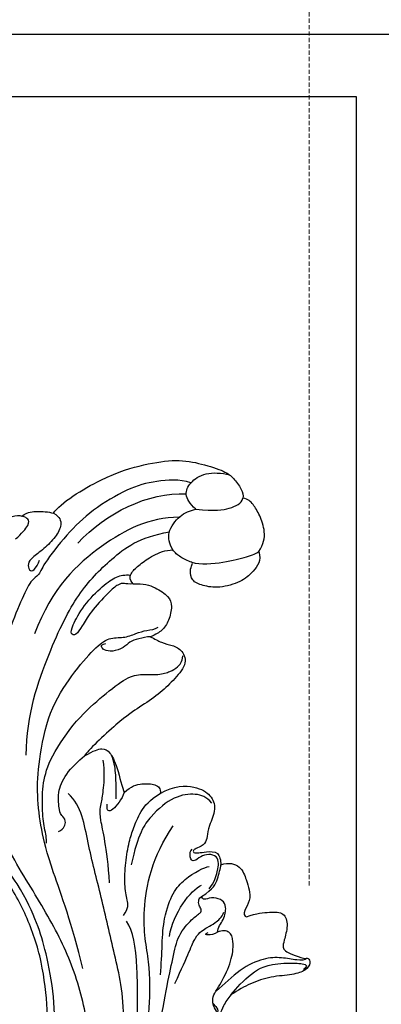
# Model space of a CAD drawing. Units: millimetres. Extents: x 5943 to 12663, y 2466 to 5436.
# Drawn here: x 7491 to 7554, y 4765 to 4938 of the extents above; entities that cross this region are included whole.
import ezdxf

# ---------------------------------------------------------------- set-up
doc = ezdxf.new("R2010")
doc.units = ezdxf.units.MM
doc.linetypes.add('HIDDEN', pattern=[1.875, 1.25, -0.625])
doc.layers.add('A-04.尺寸標註', color=4, linetype='Continuous')
doc.layers.add('H-08.木作(細線)', color=8, linetype='Continuous')
doc.layers.add('logo', color=8, linetype='Continuous', plot=False)
doc.styles.get("Standard").update_dxf_attribs({"font": 'arial.ttf'})
doc.styles.add('新細明體', font='PMingLiU.ttf')
doc.dimstyles.new('6', dxfattribs={"dimtxt": 15, "dimasz": 4.5, "dimexe": 3, "dimexo": 3, "dimgap": 1.8, "dimtad": 2, "dimdec": 0, "dimtxsty": '新細明體', "dimblk": 'ARCHTICK', "dimcen": 5, "dimclrd": 8, "dimclre": 8, "dimclrt": 4, "dimadec": 0, "dimazin": 0, "dimtfac": 1, "dimtdec": 0, "dimtix": 1, "dimtmove": 2, "dimatfit": 3, "dimldrblk": 'OPEN90', "dimfxl": 1.25, "dimlwd": 9, "dimlwe": 9, "dimarcsym": 0})

# ---------------------------------------------------------------- blocks, each defined once
blk = doc.blocks.new('logo')
at = {"layer": 'logo'}
h = blk.add_hatch(color=256, dxfattribs=at)
edge = h.paths.add_edge_path()
edge.add_ellipse((0, 1), major_axis=(0.323, 0.566), ratio=0.659111, start_angle=263.85756, end_angle=429.82505)
edge.add_arc((0, 1), 0.399, 258.99674, 261.058)
edge.add_ellipse((0, 1), major_axis=(0.314, 0.551), ratio=0.659838, start_angle=263.24299, end_angle=428.51951, ccw=False)
edge.add_arc((0, 0), 0.0433, 263.99618, 282.4455)
edge = h.paths.add_edge_path()
edge.add_ellipse((0, 1), major_axis=(0.314, 0.551), ratio=0.659838, start_angle=70.27444, end_angle=262.83939, ccw=False)
edge.add_arc((0, 1), 0.237, 245.23231, 248.25565, ccw=False)
edge.add_ellipse((0, 1), major_axis=(0.323, 0.566), ratio=0.659111, start_angle=71.19986, end_angle=263.58748)
edge.add_arc((0, 0), 0.0389, 266.46583, 288.3928, ccw=False)
edge = h.paths.add_edge_path(flags=17)
edge.add_line((0, 1), (0, 1))
edge.add_arc((0, 1), 0.399, 261.058, 296.46993, ccw=False)
edge.add_ellipse((0, 1), major_axis=(0.314, 0.551), ratio=0.659838, start_angle=68.51951, end_angle=70.27444)
edge.add_arc((0, 1), 0.237, 248.25565, 287.73285)
edge.add_arc((0, 1), 0.155, 119.27349, 139.70057)
edge.add_arc((0, 1), 0.526, 137.2638, 146.32964)
edge.add_arc((1, 0), 0.794, 150.49544, 153.13315)
edge.add_arc((0, 0), 0.799, 100.81859, 103.20768, ccw=False)
edge.add_arc((0, 1), 0.325, 138.92308, 148.89478, ccw=False)
edge.add_arc((1, 0), 0.758, 124.46569, 138.40018, ccw=False)
edge = h.paths.add_edge_path()
edge.add_arc((0, 1), 0.237, 233.35956, 245.23231)
edge.add_ellipse((0, 1), major_axis=(0.323, 0.566), ratio=0.659111, start_angle=69.82505, end_angle=71.19986, ccw=False)
edge.add_arc((0, 1), 0.399, 251.19228, 258.99674, ccw=False)
h.paths.add_polyline_path([(0, 1, -0.021859), (0, 1, -0.004955), (0, 1, 0.012967), (0, 1, 0.223317), (0, 1, 0.425243), (0, 1, 0.393247), (0, 1, -0.084558), (0, 1, 0.019194), (0, 1, 0.004726), (0, 1, 0.021148), (0, 1, -0.080721), (0, 1, -0.104113), (0, 1, -0.094873), (0, 1, -0.207877), (0, 1, -0.223034), (0, 1, -0.16869)], flags=17)
h.paths.add_polyline_path([(0, 1, 0.088592), (0, 1, 0.140724), (0, 1, -0.012272), (0, 1, -0.041532), (0, 1, 0.005558), (0, 1, -0.187874)], flags=17)
h.paths.add_polyline_path([(0, 1, 0.011592), (0, 1, 0.056884), (0, 1, -0.271208), (0, 1, -0.679677), (0, 1, -0.290071), (0, 1, -0.103922), (0, 1, 0.053349), (0, 1, -0.004508), (0, 1, 0.220604), (0, 1, -0.015501), (0, 1, 0.008768), (0, 1, 0.029539), (0, 1, 1.009367)], flags=17)
h.paths.add_polyline_path([(0, 1, -0.008928), (0, 1, -0.347678), (0, 1, 0.00727), (0, 1, -0.035606), (0, 1, 0.01139), (0, 1, 0.012101), (0, 1, 0.461639)], flags=17)
h.paths.add_polyline_path([(0, 1, 0.433181), (0, 1, 0.04486), (0, 1, -0.026783), (0, 1, -0.142026), (0, 1, -0.307429), (0, 1, -0.953401), (0, 1, 0.069613), (0, 1, 0.042891), (0, 1, -0.067719), (0, 1, 0.893379)], flags=17)
h.paths.add_polyline_path([(0, 1, -0.009243), (0, 1, -0.026651), (0, 1, 0.013684), (0, 1, 0.174326), (0, 1, 0.391287), (0, 1, 0.210555), (0, 1), (0, 1, 0.001326), (0, 1, -0.005065), (0, 1, -0.027528), (0, 1, -0.195292), (0, 1, -0.659298)], flags=17)
h.paths.add_polyline_path([(0, 1, 0.023127), (0, 1, 0.184672), (0, 1, 0.098355), (0, 1, -0.009788), (0, 1, -0.240413)], flags=17)
h.paths.add_polyline_path([(0, 1, -0.002039), (0, 1, 0.07599), (0, 1, 0.108431), (0, 1, -0.004552), (0, 1, -0.028332), (0, 1, -0.123708)], flags=17)
h.paths.add_polyline_path([(0, 1, -0.55173), (0, 1, -0.18979), (0, 1, -0.013881), (0, 1, 0.011039), (0, 1, 0.022162), (0, 1, -0.010966), (0, 1, -0.001761), (0, 1, 0.034744), (0, 1, 0.086103), (0, 1, 0.506659), (0, 1, 0.355205), (0, 1, 0.093422), (0, 1, 0.017263), (0, 1, -0.31391)], flags=17)
h.paths.add_polyline_path([(0, 1, -0.009702), (0, 1, -0.004936), (0, 1, -0.035369), (0, 1, -0.002587), (0, 1, 0.014405), (0, 1, -0.020509)], flags=17)
h.paths.add_polyline_path([(0, 1, -0.007857), (0, 1, 0.009702), (0, 1, 0.020509), (0, 1, 0.000681), (0, 1, -0.002588), (0, 0, -0.013713), (0, 1, -0.01198)], flags=17)
h.paths.add_polyline_path([(0, 0, -0.036579), (0, 1, 0.01198), (0, 1, 0.013411), (0, 0, 0.001089), (0, 0, 0.015933), (0, 0, -0.190203), (0, 0, -0.266161), (0, 0, -0.207317), (0, 0, -0.064593), (0, 0, -0.001017), (0, 1, -0.000681), (0, 1, 0.152538), (0, 0, 0.230241), (0, 0, 0.234095), (0, 0, 0.172717), (0, 0, 0.028132), (0, 0, -0.014352), (0, 0, 0.062016), (0, 0, 0.349487), (0, 0, 0.392407), (0, 1, 0.130108), (0, 1, 0.001865), (0, 1, -0.054721), (0, 1, 0.014593), (0, 1, 0.007857), (0, 1, -0.01108), (0, 1, -0.100678), (0, 1, -0.349203), (0, 1, -0.402437), (0, 0, -0.009974), (0, 0, 0.613372), (0, 0, 0.175713), (0, 0, -0.002484), (0, 0, -0.463644), (0, 0, -0.513768), (0, 0, -0.075052), (0, 0, 0.007944)], flags=17)
h.paths.add_polyline_path([(0, 0, -0.062016), (0, 0, -0.007786), (0, 0, 0.027572), (0, 0, 0.0582), (0, 0, 0.26466), (0, 0, 0.315327), (0, 0, -0.025867), (0, 0, -0.380363), (0, 0, -0.153954), (0, 0, -0.090831)], flags=17)
h.paths.add_polyline_path([(0, 0, 0.336432), (0, 0, 0.025867), (0, 0, 0.026394), (0, 0, -0.025927), (0, 0, -0.173285), (0, 0, -0.685315), (0, 0, -0.491027), (0, 0, -0.040547), (0, 0, 0.025927), (0, 0, 0.139653), (0, 0, 1.004843)], flags=17)
h.paths.add_polyline_path([(0, 1, 0.143839), (0, 1, 0.069213), (0, 1, -0.088592), (0, 1, 0.404636)], flags=17)
h.paths.add_polyline_path([(0, 1, -0.01627), (0, 1, -0.069213), (0, 1, 0.037626), (0, 1, -0.082213), (0, 1, 0.004306), (0, 1, 0.008989), (0, 1, -0.006474), (0, 1, -0.136946), (0, 1, 0.054668)], flags=17)
for points in [[(0, 1, 0.019194), (0, 1, 0.004726), (0, 1, -0.044587), (0, 1, -0.07623), (0, 1, -0.235864), (0, 1, -0.450297), (0, 1, -0.16869), (0, 1, -0.021859), (0, 1, -0.004955), (0, 1, 0.012967), (0, 1, 0.223317), (0, 1, 0.425243), (0, 1, 0.393247), (0, 1, -0.084558)], [(0, 1, -0.206522), (0, 1, 0.207877), (0, 1, 0.024305), (0, 1, -0.043373)], [(0, 1, -0.011039), (0, 1, -0.017263), (0, 1, 0.004552), (0, 1, 0.002587), (0, 1, 0.035369)]]:
    blk.add_hatch(color=256, dxfattribs=at).paths.add_polyline_path(points)
h = blk.add_hatch(color=256, dxfattribs=at)
h.paths.add_polyline_path([(0, 1, 0.041532), (0, 1, 0.012272), (0, 1, 0.004508), (0, 1, -0.053349), (0, 1, -0.056884), (0, 1, 0.008928)])
h.paths.add_polyline_path([(0, 1, -0.008989), (0, 1, 0.010425), (0, 1, 0.004955), (0, 1, -0.019194)])
h.paths.add_polyline_path([(0, 1, 0.136946), (0, 1, -0.008768), (0, 1, 0.015501)])
h.paths.add_polyline_path([(0, 1, 0.026783), (0, 1, 0.026651), (0, 1, -0.023127), (0, 1, -0.042891)])
h.paths.add_polyline_path([(0, 1, -0.01139), (0, 1, -0.098355), (0, 1, 0.027528), (0, 1, 0.005065), (0, 1, 0.002039)])
h = blk.add_hatch(color=256, dxfattribs=at)
edge = h.paths.add_edge_path()
edge.add_ellipse((0, 1), major_axis=(0.314, 0.551), ratio=0.659838, start_angle=68.51951, end_angle=70.27444, ccw=False)
edge.add_arc((0, 1), 0.399, 258.99674, 261.058, ccw=False)
edge.add_ellipse((0, 1), major_axis=(0.323, 0.566), ratio=0.659111, start_angle=69.82505, end_angle=71.19986)
edge.add_arc((0, 1), 0.237, 245.23231, 248.25565)
blk.add_line((0, 1), (0, 1), dxfattribs=at)
blk.add_line((0, 1), (0, 1), dxfattribs=at)
at = {"layer": 'logo', "lineweight": 0}
blk.add_line((0, 1), (0, 1), dxfattribs=at)
blk.add_line((0, 1), (0, 1), dxfattribs=at)
at = {"layer": 'logo'}
for points in [[(0, 1, 0.200172), (0, 1, -0.066965)], [(0, 1, 0.002733), (0, 1)], [(0, 1, 0.060876), (0, 1, 0.137716), (0, 1, -0.393247), (0, 1, 79.578459)], [(0, 1, -0.425243), (0, 1, -0.223317), (0, 1, -0.027703), (0, 1, 0.082213), (0, 1, -0.037626), (0, 1, -0.143839), (0, 1, -0.872775)], [(0, 1, 0.089367), (0, 1, 0.028397)], [(0, 1, 0.039578), (0, 1, 0.021193), (0, 1, 0.700396)], [(0, 1, 0.021148), (0, 1, 0.658186)], [(0, 1, -0.434531), (0, 1, -0.16869), (0, 1, 0.909183)], [(0, 1, -0.056349), (0, 1, 0.070229), (0, 1, 0.769245)], [(0, 1, -0.105013), (0, 1, 0.404636), (0, 1, 1.743742)], [(0, 1, 0.216717), (0, 1, 0.638327)], [(0, 1, -0.329321), (0, 1, -0.679677), (0, 1, 0.415871)], [(0, 1, -0.290071), (0, 1, -0.539799), (0, 1, 0.00727), (0, 1, -1.51475)], [(0, 1, 0.187874), (0, 1, 0.783226)], [(0, 1, -0.026083), (0, 1, -1.009367), (0, 1, 0.624773)], [(0, 1, -0.416943), (0, 1, 0.828532)], [(0, 1, -0.513007), (0, 1, -1.702754)], [(0, 1, -0.015466), (0, 1, 0.608014)], [(0, 1, -0.338614), (0, 1, -0.659298), (0, 1, -0.100316), (0, 1, 0.893379), (0, 1, 0.433181), (0, 1, 0.289299), (0, 1, 0.081086), (0, 1, -0.684784)], [(0, 1, -0.210555), (0, 1, -0.391287), (0, 1, -0.174326), (0, 1, -0.110406), (0, 1, 0.953401), (0, 1)], [(0, 1, 0.307429), (0, 1, 0.446432), (0, 1, 0.145269), (0, 1, -0.214979)], [(0, 1, 0.059536), (0, 1, 0.18979), (0, 1, 0.55173), (0, 1, 0.38162), (0, 0, -0.007944), (0, 0, -0.007944)], [(0, 0, -0.035926), (0, 0, -0.172717), (0, 0, -0.234095), (0, 0, -0.230241), (0, 0, -0.17359), (0, 1)], [(0, 1, 0.111049), (0, 1, 0.147976), (0, 1, 0.393525)], [(0, 1, 0.086103), (0, 1, 0.506659), (0, 1, 0.355205), (0, 1, 0.113269), (0, 1, 0.583131)], [(0, 1, 0.016972), (0, 0, -0.190203), (0, 0, -0.266161), (0, 0, -0.290937), (0, 1, 0.211969)], [(0, 1, -0.035274), (0, 1, -0.003626), (0, 1, 0.389489)], [(0, 1, -0.130108), (0, 1, -0.392407), (0, 0, -0.420619), (0, 0, -0.420619)], [(0, 1, -0.023063), (0, 1, -0.100678), (0, 1, -0.349203), (0, 1, -0.402437), (0, 0, -0.247136)], [(0, 0, -0.175713), (0, 0, -0.613372), (0, 0)], [(0, 1, 0.241802), (0, 1, 0.575938)], [(0, 0, 0.009974), (0, 0, 0.009974)], [(0, 0, 0.090831), (0, 0, 0.169704), (0, 0)], [(0, 0, 0.513768), (0, 0, 0.463644), (0, 0, 0.463644)], [(0, 0, -0.075052), (0, 0)], [(0, 0, -0.166662), (0, 0, -0.70739)]]:
    blk.add_lwpolyline(points, format="xyb", dxfattribs=at)
at = {"layer": 'logo', "lineweight": 0}
for centre, radius, start, end in [((0, 1), 0.0345, 330.44396, 85.99132), ((0, 1), 0.227, 292.23667, 335.222), ((0, 1), 0.581, 283.4362, 286.61732), ((0, 1), 0.187, 179.54831, 182.07819), ((0, 1), 0.256, 281.55387, 286.63221), ((0, 0), 0.406, 108.69584, 111.20893), ((3, -4), 5.41, 114.07039, 114.474), ((0, 1), 0.256, 299.16087, 307.12047), ((0, 1), 0.262, 310.20086, 329.88565), ((0, 1), 0.0613, 327.27994, 74.75788), ((0, 1), 0.137, 82.22764, 160.44886), ((0, 1), 0.581, 279.48024, 283.4362), ((0, 1), 0.187, 109.83802, 179.54831), ((0, 1), 0.136, 244.37576, 335.62597), ((0, 1), 0.0627, 337.30852, 63.01001), ((0, 0), 0.103, 81.5328, 111.18472), ((3, -4), 5.41, 113.64287, 114.07039), ((0, 1), 0.256, 286.63221, 299.16087), ((0, 0), 0.406, 111.20893, 114.55321), ((0, 1), 0.187, 183.20941, 185.00998), ((0, 0), 0.577, 112.99817, 115.53742), ((0, 0), 0.29, 94.03737, 117.03352), ((0, 1), 0.0267, 8.50985, 85.50725), ((0, 1), 0.111, 267.17501, 354.86171), ((0, 0), 0.0251, 327.19937, 93.29452), ((0, 0), 0.0241, 86.75602, 126.61951), ((-1, 0), 1.36, 4.22664, 4.79591), ((-1, 0), 1.36, 3.67682, 5.49741), ((0, 1), 0.187, 185.00998, 193.38953), ((0, 0), 0.577, 115.53742, 118.28294), ((0, 0), 0.281, 122.37402, 125.44738), ((0, 0), 0.273, 124.97613, 186.87898), ((0, 0), 0.545, 7.54291, 8.14878), ((1, 1), 0.32, 186.78971, 186.94575), ((0, 0), 0.329, 122.09656, 156.78822), ((0, 2), 0.875, 285.31087, 288.86325), ((0, 0), 0.462, 102.25666, 104.26615), ((0, 1), 0.131, 121.80363, 128.57159), ((0, 1), 0.101, 147.82947, 328.89781), ((-1, 1), 0.874, 336.95897, 339.61543), ((0, 1), 0.114, 23.28519, 36.30794), ((0, 1), 0.116, 281.76526, 342.46144), ((0, 1), 0.0664, 143.30478, 280.11702), ((0, 1), 0.11, 60.18609, 124.88983), ((0, 1), 0.114, 36.30794, 60.04003), ((0, 1), 0.116, 342.46144, 354.67645), ((0, 1), 0.286, 163.36783, 164.40097), ((0, 1), 0.131, 40.85046, 90.61205), ((0, 1), 0.13, 31.69606, 41.20895), ((0, 1), 0.131, 38.03812, 40.85046), ((0, 1), 0.286, 163.36783, 164.40097), ((0, 1), 0.116, 342.46144, 354.67645), ((0, 1), 0.114, 23.28519, 36.30794), ((-1, 1), 0.874, 339.61543, 341.66153), ((-1, 1), 0.874, 339.61543, 341.66153), ((0, 1), 0.114, 306.5995, 23.28519), ((2, -3), 4.02, 115.89936, 117.56561), ((0, 1), 0.0383, 297.535, 305.69187), ((0, 1), 0.211, 240.93811, 243.54842), ((-1, 2), 1.97, 292.29143, 295.06453), ((0, 1), 0.13, 292.57645, 31.69606), ((-1, 2), 1.97, 291.82411, 292.29143), ((0, 1), 0.155, 239.21941, 256.60152), ((0, 1), 0.321, 258.87005, 283.6239), ((1, 1), 0.32, 182.44531, 183.48862), ((0, 1), 0.581, 272.98878, 279.48024), ((0, 1), 0.211, 243.54842, 271.75689), ((0, 0), 0.406, 114.55321, 116.77663), ((0, 1), 0.187, 182.07819, 183.20941), ((0, 1), 0.256, 273.45121, 281.55387), ((0, 1), 0.321, 283.6239, 284.21674), ((1, 1), 0.32, 183.48862, 186.78971), ((0, 0), 0.329, 117.39682, 122.09656), ((0, 1), 0.0622, 70.67896, 164.3644), ((0, 1), 0.064, 167.09192, 177.36611), ((0, 0), 0.117, 96.28097, 102.41777), ((0, 1), 0.0419, 133.7672, 166.10091), ((0, 1), 0.0367, 83.49639, 151.85224), ((0, 1), 0.0217, 251.39684, 65.93064), ((0, 0), 0.117, 80.35254, 96.28097), ((0, 1), 0.0419, 166.10091, 175.92485), ((0, 0), 0.123, 80.82279, 96.31926), ((0, 1), 0.0353, 243.92629, 51.03406), ((0, 0), 0.123, 96.31926, 101.61865), ((0, 1), 0.064, 183.47272, 225.32498), ((0, 1), 0.0383, 275.06594, 297.535), ((0, 1), 0.211, 238.69501, 240.93811), ((0, 1), 0.0419, 175.92485, 229.9973), ((0, 0), 0.117, 96.28097, 102.41777), ((0, 1), 0.064, 177.36611, 183.47272), ((0, 0), 0.123, 96.31926, 101.61865), ((0, 1), 0.0419, 166.10091, 175.92485), ((0, 1), 0.064, 177.36611, 183.47272), ((0, 0), 0.117, 102.41777, 105.55365), ((0, 1), 0.0386, 98.60463, 138.15974), ((0, 1), 0.027, 151.64247, 237.12153), ((0, 1), 0.0459, 234.58586, 282.14672), ((-1, 2), 1.97, 291.5203, 291.82411), ((0, 1), 0.155, 238.05855, 239.21941), ((0, 1), 0.064, 225.32498, 231.63237), ((0, 1), 0.0383, 230.86464, 275.06594), ((0, 1), 0.0177, 105.75255, 239.33976), ((0, 0), 0.123, 101.61865, 103.73682), ((0, 1), 0.226, 95.64848, 115.89946), ((0, 1), 0.286, 131.32661, 163.36783), ((0, 1), 0.131, 38.03812, 40.85046), ((0, 1), 0.13, 31.69606, 41.20895), ((-1, 1), 0.874, 341.66153, 342.93543), ((0, 1), 0.291, 117.43284, 159.99428), ((0, 1), 0.101, 81.24388, 113.98479), ((0, 1), 0.286, 115.48938, 131.32661), ((0, 1), 0.226, 95.64848, 115.89946), ((0, 1), 0.0392, 258.55019, 346.67021), ((0, 1), 0.226, 115.89946, 119.62788), ((0, 1), 0.286, 115.48938, 131.32661), ((1, 0), 0.935, 112.64858, 121.26776), ((0, 1), 0.618, 283.27444, 302.07394), ((0, 0), 0.799, 99.8317, 100.81859), ((0, 1), 0.325, 148.89478, 150.95476), ((0, 0), 0.462, 104.26615, 105.74977), ((0, 1), 0.131, 90.61205, 121.80363), ((0, 2), 0.875, 288.86325, 301.37978), ((0, 0), 0.799, 100.81859, 103.20768), ((1, 0), 0.794, 153.13315, 154.26871), ((0, 0), 0.462, 105.74977, 110.14825), ((0, 1), 0.325, 148.89478, 150.95476), ((0, 0), 0.462, 105.74977, 110.14825), ((1, 0), 0.794, 154.26871, 155.35183), ((-1, 1), 0.5, 339.92958, 350.14136), ((0, 1), 0.225, 324.21419, 341.65106), ((0, 1), 0.111, 272.2715, 325.35734), ((0, 1), 0.0336, 149.76878, 246.73644), ((0, 1), 0.292, 119.85227, 158.15261), ((0, 0), 0.462, 110.14825, 115.15718), ((1, 0), 0.794, 153.13315, 154.26871), ((0, 0), 0.799, 103.20768, 106.17924), ((0, 1), 0.28, 114.73617, 165.0904), ((0, 1), 0.0374, 171.83477, 263.98385), ((0, 1), 0.146, 267.58444, 353.45274), ((0, 1), 0.325, 150.95476, 170.28805), ((1, 0), 0.758, 124.46569, 138.40018), ((0, 1), 0.399, 251.19228, 296.46993), ((0, 1), 0.155, 119.27349, 139.70057), ((0, 1), 0.526, 137.2638, 146.32964), ((1, 0), 0.794, 150.49544, 153.13315), ((0, 0), 0.799, 100.81859, 103.20768), ((0, 1), 0.325, 138.92308, 148.89478), ((0, 0), 0.113, 165.27667, 167.5624), ((0, 0), 0.0148, 48.98775, 148.48579), ((0, 0), 0.016, 301.30373, 50.07426), ((0, 1), 0.0724, 235.2903, 252.45866), ((0, 0), 0.166, 155.20302, 207.06659), ((1, 0), 0.32, 175.94934, 185.55578), ((0, 1), 0.136, 244.37576, 258.57062), ((1, 0), 0.32, 175.94934, 185.55578), ((0, 0), 0.038, 179.29215, 192.61564), ((0, 0), 0.142, 192.91541, 252.21146), ((0, 0), 0.106, 252.02832, 322.0343), ((0, 0), 0.104, 219.3152, 312.34946), ((0, 0), 0.143, 189.15546, 227.68181), ((0, 0), 0.0389, 177.69163, 252.06991), ((0, 0), 0.0248, 345.86404, 166.41764), ((0, 0), 0.0433, 213.0653, 252.38889), ((0, 0), 0.0192, 85.25049, 222.94417), ((0, 0), 0.0263, 331.25062, 75.8597), ((0, 0), 0.0917, 317.73654, 327.02424), ((0, 0), 0.0433, 252.38889, 295.424), ((0, 0), 0.0389, 252.06991, 306.69195)]:
    blk.add_arc(centre, radius, start, end, dxfattribs=at)
at = {"layer": 'logo'}
for major_axis, ratio in [((0.314, 0.551), 0.659838), ((0.323, 0.566), 0.659111)]:
    blk.add_ellipse((0, 1), major_axis=major_axis, ratio=ratio, dxfattribs=at)
at = {"layer": 'logo', "insert": (0, 0), "char_height": 0.0564, "width": 0.764, "attachment_point": 1}
blk.add_mtext('{\\fVerdana|b0|i1|c0|p34;GOODWARE}', dxfattribs=at)
blk = doc.blocks.new('SE-21091R')
at = {"layer": 'H-08.木作(細線)'}
for points in [[(-51.6, 45.87), (-44.92, 48.23), (-37.16, 48.93), (-27.01, 48.85), (-16.55, 47.08), (-6.07, 42), (4, 34.03), (9.78, 25.6), (14.08, 15.66), (16.15, 5.05), (17.72, -7.75), (21.93, -20.77), (26.46, -28.16), (32.47, -34.55), (34.7, -36.17)], [(-1.43, 43.72), (5.38, 38.96), (15.79, 29.61), (20.25, 20.23), (25.04, 10.95), (29.13, 2.01), (32.54, -3.6), (32.13, -6.81)], [(2.56, 44.23), (7.09, 41.62), (14.14, 36.38), (18.91, 31.61), (24.43, 25.17), (27.82, 17.99), (36.51, 11.09), (42.73, 9.38)], [(42.44, 29.96), (44.23, 30.57), (46.24, 31.97), (48.16, 33.57), (47.17, 35.78), (44.68, 37.49), (43.88, 38.14), (43.81, 38.9), (44.29, 39.96), (45.61, 42.32), (46.22, 42.3), (46.03, 43.45), (44.46, 43.91), (42.26, 43.09), (39.06, 40.73), (35.47, 39.34), (33.04, 38.93), (31.63, 38.77)], [(42.29, 40.42), (43.33, 41.25), (44.61, 42.33), (45.53, 43.52), (44.3, 43.49)], [(-52.24, 13.01), (-52.66, 12.59), (-53.11, 11.8), (-54.28, 10.63), (-55.4, 9.97), (-55.99, 9.51), (-56.54, 9.7), (-56.71, 10.1), (-57.2, 10.06), (-57.65, 10.17), (-58.56, 11.33), (-59.49, 14.11), (-58.65, 17.35), (-54.79, 20), (-49.23, 18.77), (-46.15, 14.82), (-46.35, 9.92), (-47.83, 5.58), (-51.89, 2.21), (-56.63, 1.11), (-62.62, 2.28), (-66.57, 5.91), (-67.83, 13.21), (-67.42, 21.72), (-63.25, 28.75), (-58.57, 34.42), (-46.14, 41.52), (-26.47, 41.69), (-13.69, 37.41), (-5.89, 32.46), (2.44, 25.16), (7.44, 19.42), (11.47, 11.9), (13.25, 7.69), (15.33, 0.4), (15.61, -11.02), (17.42, -18.37), (19.46, -25.06), (22.44, -30.02)], [(31.63, 38.77), (30.71, 38.87), (29.21, 39.39), (27.82, 40.29), (26.23, 40.21), (24.52, 39.76), (21.85, 39.56), (17.83, 39.88), (13.6, 40.91), (9.66, 42.12), (7.15, 42.63)], [(7.15, 42.63), (11.5, 40.64), (16.66, 36.52), (23.68, 30.48), (27.9, 27.21), (31.12, 24.62), (34.98, 24.05), (36.74, 24.3), (37.21, 23.85), (37.21, 23.01), (37.86, 22.2), (38.37, 22.07), (38.63, 22.15)], [(45.98, 42.36), (45.45, 42.45), (44.44, 41.56), (42.64, 39.37), (40.25, 37.45), (35.76, 36.19), (31.84, 36.58), (29.97, 36.58)], [(31.63, 38.77), (33.01, 38.4), (36.95, 38), (39.84, 38.6), (42.29, 40.42)], [(28.16, 37.91), (28.34, 39.07), (27.64, 40.03), (27.8, 38.76), (28.47, 36.86), (32.04, 36), (36, 33.91), (38.04, 31.69), (38.68, 30.03), (37.64, 29.03), (36.75, 28.77)], [(-57.02, 21.82), (-57.95, 21.71), (-58.39, 22.28), (-58.23, 23.33), (-53.08, 29.2), (-47.43, 33.16), (-42.41, 35.47), (-35.7, 37.78), (-24.64, 37.88), (-18.27, 36.58), (-13.51, 34.85), (-7.1, 31.93), (-2.82, 28.6), (0.69, 25.65), (4.87, 20.52), (9.83, 13.09), (12.93, 5.03), (14.32, -3.02), (15.55, -15.98), (15.22, -22.61), (14.32, -30.2), (12.77, -34.94), (10.51, -37.13), (8.2, -38.22), (6.47, -38.45), (5.93, -37.06)], [(12.37, 35.48), (16.14, 31.71), (22.85, 23.67), (25.44, 19.18), (25.71, 17.05)], [(25.25, 30.92), (30.42, 28.52), (33.39, 26.48), (36.19, 27.03), (37.23, 27.19), (39.06, 27.29), (39.89, 26.74)], [(44.81, 20.01), (46.16, 20.49), (47.53, 22.4), (46.47, 25.03), (45.92, 26.55), (44.83, 28.19), (42.68, 28.81), (42.15, 29.56), (42.44, 29.96)], [(24.24, 28.14), (26.93, 25.46), (29, 22.72), (31.13, 20.99)], [(36.75, 28.77), (36.14, 28.71), (34.94, 28.02), (34.82, 27.59), (35.44, 27.76)], [(36.75, 28.77), (37.34, 28.14), (39.09, 27.86), (40.92, 26.27), (41.12, 25.07), (40.22, 23.54), (38.7, 22.91), (38.48, 22.66), (38.63, 22.15)], [(29.79, 23.92), (33.02, 21.16), (37.85, 20.04), (39.89, 20.58)], [(31.13, 20.99), (34.15, 18.56), (38.33, 17.44), (42.34, 18.52), (43.03, 18.92)], [(38.63, 22.15), (41.11, 22.47), (42.79, 21.58), (44.33, 20.45), (44.81, 20.01)], [(40.51, 21.94), (41.91, 21.67), (43.92, 20.33), (44.63, 19.62), (45.34, 18.39), (44.37, 17.13), (42.99, 16.55), (41.44, 16.6), (41.3, 15.82), (41.77, 15.14), (42.13, 14.69), (42.68, 14.69)], [(44.57, 3.52), (47.42, 3.98), (50.46, 6.62), (51.35, 9.47), (50.58, 11.91), (47.4, 13.47), (46.06, 14.63), (45.14, 15.51), (43.32, 15.04), (42.75, 14.86), (42.36, 15.26), (43.08, 15.91), (44.17, 16.48), (46.14, 17.98), (45.27, 19.36), (44.81, 20.01)], [(14.44, 18.52), (17.96, 11.47), (21.77, 0.43), (24.38, -4.95), (27.66, -10.1), (31.61, -14.42), (38.7, -20.25), (46.07, -22.56), (52.19, -23.58), (55.26, -23.44), (57.06, -21.62), (59.32, -20.85), (61.14, -20.22), (62.27, -19.25), (63.03, -19.25)], [(25.91, 15.94), (27.46, 15.52), (28.11, 14.4), (29.41, 11.9), (32.08, 9.01), (35.08, 6.41), (37.08, 5.26), (39.71, 3.72), (42.49, 3.19), (44.57, 3.52)], [(50.51, 10.64), (50.51, 9.19), (49.54, 7.52), (46.35, 5.4), (40.72, 5.33), (37.05, 6.52), (32.63, 9.95)], [(27.71, 9.95), (31.47, 4.72), (33.8, -0.6), (35.72, -1.86), (37.2, -3.25), (39.55, -5.59), (40.6, -7.42)], [(39.84, -0.65), (41.45, -0.8), (43.42, 0.17), (45.01, 1.72), (45.34, 2.94), (44.57, 3.52)], [(39.84, -0.65), (38.79, -0.04), (35.79, 0.76), (35.3, -0.09), (36.2, -0.99)], [(38.02, -0.71), (39.5, -2.47), (41.03, -4.41), (41.91, -5.94), (42.28, -7.13)], [(38.55, -10.07), (40.47, -9.76), (41.96, -9.16), (42.49, -7.83), (41.94, -5.22), (40.06, -1.44), (39.84, -0.65)], [(23.59, -2.51), (24.19, -3.11), (24.91, -4.71), (26.8, -7.62), (29.9, -11.19), (33.55, -13.65), (41.71, -16.04), (47.96, -16.14), (53.3, -16.03), (55.59, -14.76), (57.67, -12.64), (59.74, -11.84), (61.07, -11.62), (62.36, -11.82), (63.12, -12.58)], [(26.53, -2.74), (27.64, -2.44), (29.02, -3.43), (28.71, -4.61), (28.84, -5.27), (30.78, -8.19), (33.77, -9.79), (37.16, -10.1), (38.55, -10.07)], [(60.83, -18.81), (61.27, -18.04), (61.64, -16.75), (62.88, -15.26), (63.81, -13.37), (62.78, -10.86), (58.96, -10.33), (55.62, -10.06), (51.41, -10.49), (47.73, -10.94), (39.5, -10.43), (38.55, -10.07)], [(83.64, -35.13), (82.55, -36.91), (79.07, -39.44), (74.66, -41.47), (67.11, -42.61), (61.12, -42.15), (54.07, -40.57), (52.63, -39.54), (51.22, -40.08), (47.51, -38.28), (41.82, -35.31), (36.88, -31.36), (30.85, -25.59), (27.02, -20.74), (23.82, -15.33)], [(30.76, -16.72), (35.32, -22.16), (46.02, -28.63), (56.15, -33.09), (64.13, -33.85), (70.52, -33.62), (75.23, -30.9)], [(85.15, -18.21), (84.54, -16.63), (81.96, -16.03), (79.39, -16), (75.58, -17.63), (73.6, -19.93), (72.69, -21.79), (73.69, -23.44), (74.65, -23.9), (74.86, -24.05), (74.87, -24.25)], [(60.83, -18.81), (60.38, -19.25), (58.99, -19.9), (57.48, -20.52), (56.07, -20.27), (53.95, -21.04), (53.03, -22.25), (53.03, -23.09), (53.51, -23.22), (54.05, -22.92)], [(64.51, -27.94), (65.9, -26.84), (67.22, -24.95), (67.93, -22.12), (67.38, -20.55), (65.19, -18.86), (63.1, -18.26), (61.9, -18.53), (60.83, -18.81)], [(74.87, -24.25), (75.7, -22.95), (79.38, -20.43), (83.06, -18.72), (84.69, -18.2), (85.15, -18.21)], [(85.15, -18.21), (86.63, -18.61), (88.36, -20.16), (89.38, -23.03), (89.73, -25.28), (89.59, -26.53), (88.98, -27.2)], [(74.87, -24.25), (74.42, -24.93), (73.86, -26.21), (73.61, -27.47), (73.66, -28.07)], [(64.51, -27.94), (63.77, -28.37), (63.38, -29.05), (62.48, -29.57), (60.37, -29.57), (55.26, -28.89), (52.79, -27.86), (50.81, -27.33), (50.36, -28.11), (51.24, -28.98), (55.33, -30.65), (60.3, -31.13), (63.12, -30.84), (64.4, -30.11), (65.09, -29.41)], [(61.62, -46.43), (63.67, -47.09), (72.96, -45.78), (79.57, -42.84), (84.45, -39.94), (87.28, -36.53), (89.67, -32.74), (89.98, -31.06), (89.89, -28.52), (89.33, -27.54), (88.98, -27.2)], [(81.35, -31), (83.78, -28.58), (86.03, -27.13), (88.17, -26.65), (88.98, -27.2)], [(64.51, -27.94), (64.41, -29.07), (65.45, -29.76), (67.51, -29.82), (70.26, -29.65), (72.66, -28.9), (73.66, -28.07)], [(73.66, -28.07), (73.89, -29.34), (74.69, -31.1), (78.6, -32.12), (80.39, -31.49), (81.35, -31)], [(81.35, -31), (81.18, -32.5), (81.41, -34.34), (83.49, -35.34), (86.71, -35.1), (88.91, -33.08), (89.8, -31.83)], [(78.22, -31.79), (73.96, -35.15), (65.28, -37.22), (53.05, -36.58), (45.51, -32.22)], [(61.56, -39.63), (68.74, -40.64), (76.86, -38.66), (81.78, -34.17)], [(30.51, -40.31), (31.59, -41.88), (33.94, -44.84), (37.86, -48.03), (40.94, -49.98), (45.32, -51.47), (49.02, -51.84), (53.37, -51.66), (56.57, -50.39), (57, -49.64)], [(61.62, -46.43), (62.08, -45.24), (61.56, -43.9), (59.27, -42.95), (56.31, -42.66), (53.58, -42.86), (52.49, -42.57), (51.79, -41.35), (52.44, -40.77), (53.87, -41.3), (54.44, -41.63)], [(57, -49.64), (58.4, -49.47), (59.56, -48.62), (61.06, -47.27), (61.62, -46.43)], [(53.57, -47.23), (55.02, -47.23), (57.26, -47.67), (57.56, -48.49), (57.38, -49.1), (57, -49.64)]]:
    blk.add_open_spline(points, degree=3, dxfattribs=at)
at = {"layer": 'H-08.木作(細線)', "xscale": 0.002, "yscale": 0.002, "zscale": 0.002}
blk.add_blockref('logo', (44.3, 43.49), dxfattribs=at)
blk = doc.blocks.new('_ArchTick')
at = {"color": 0, "linetype": 'ByBlock', "const_width": 0.4}
blk.add_lwpolyline([(-0.5, -0.5), (0.5, 0.5)], dxfattribs=at)
blk = doc.blocks.new('*D29')
at = {"layer": 'A-04.尺寸標註', "color": 8, "linetype": 'HIDDEN', "lineweight": 9, "ltscale": 0.6, "transparency": 16777216}
for p, q in [((6802.22, 4816.05), (6802.22, 5151.94)), ((7541.47, 4785.7), (7541.47, 5151.94))]:
    blk.add_line(p, q, dxfattribs=at)
at = {"layer": 'A-04.尺寸標註', "color": 8, "lineweight": 9, "ltscale": 0.6, "transparency": 16777216}
blk.add_line((7541.47, 5148.94), (6802.22, 5148.94), dxfattribs=at)
at = {"layer": 'DEFPOINTS', "color": 0, "ltscale": 0.6, "transparency": 16777216}
for p in [(6802.22, 5148.94), (6802.22, 4813.05), (7541.47, 4782.7)]:
    blk.add_point(p, dxfattribs=at)
at = {"layer": 'A-04.尺寸標註', "color": 8, "lineweight": 9, "ltscale": 0.6, "transparency": 16777216, "xscale": 4.5, "yscale": 4.5, "zscale": 4.5, "rotation": 180}
blk.add_blockref('_ArchTick', (6802.22, 5148.94), dxfattribs=at)
at = {"layer": 'A-04.尺寸標註', "color": 8, "lineweight": 9, "ltscale": 0.6, "transparency": 16777216, "xscale": 4.5, "yscale": 4.5, "zscale": 4.5}
blk.add_blockref('_ArchTick', (7541.47, 5148.94), dxfattribs=at)
at = {"layer": 'A-04.尺寸標註', "color": 4, "ltscale": 0.6, "transparency": 16777216, "insert": (7171.84, 5159.19), "char_height": 15, "attachment_point": 5, "style": '新細明體'}
blk.add_mtext('739', dxfattribs=at)
blk = doc.blocks.new('_Open90')
at = {"color": 0, "linetype": 'ByBlock', "lineweight": -2}
for p, q in [((-0.5, 0.5), (0, 0)), ((0, 0), (-1, 0)), ((0, 0), (-0.5, -0.5))]:
    blk.add_line(p, q, dxfattribs=at)

msp = doc.modelspace()

# ---------------------------------------------------------------- linework, layer by layer
at = {"color": 8}
for points in [[(6601.78, 4935.59), (7560.78, 4935.59), (7560.78, 3976.59)], [(6601.78, 4924.59), (7549.78, 4924.59), (7549.78, 3976.59)]]:
    msp.add_lwpolyline(points, dxfattribs=at)

# ---------------------------------------------------------------- block references
at = {"xscale": -1, "rotation": 219.6553895397905}
msp.add_blockref('SE-21091R', (7478.68, 4776.17), dxfattribs=at)

# ---------------------------------------------------------------- dimensions: what is measured, and where the dimension line sits
at = {"layer": 'A-04.尺寸標註', "color": 8, "ltscale": 0.6}
dim = msp.add_linear_dim(base=(6802.22, 5148.94), p1=(7541.47, 4782.7), p2=(6802.22, 4813.05), dimstyle='6', dxfattribs=at)
dim.commit()
dim.dimension.update_dxf_attribs({"geometry": '*D29', "text_midpoint": (7171.84, 5159.19)})

doc.saveas('drawing.dxf')
